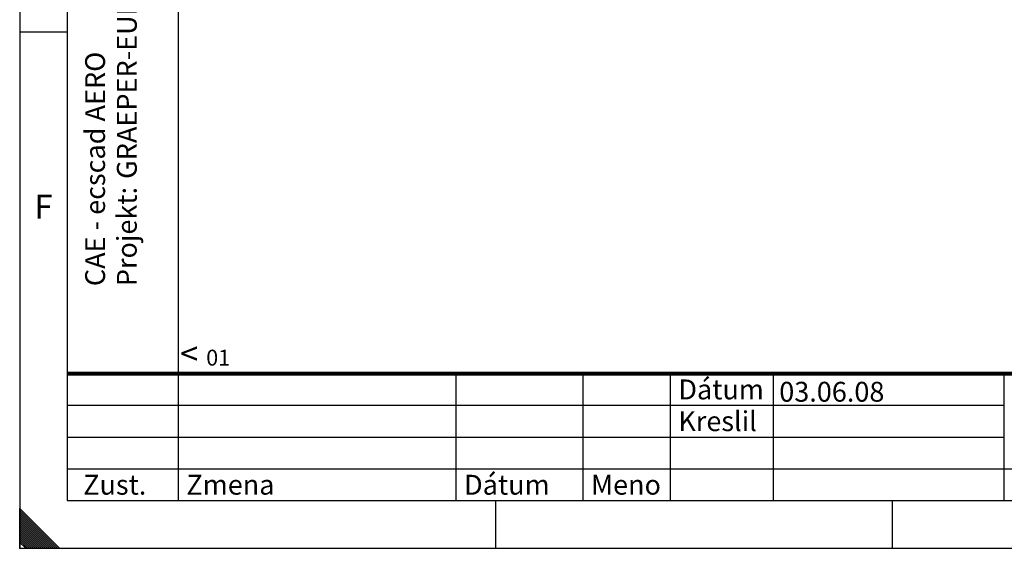
# Model space of a CAD drawing. Extents: x -1292 to -378, y -15 to 632.
# Drawn here: x -1292 to -1022, y -15 to 130 of the extents above; entities that cross this region are included whole.
import ezdxf
from ezdxf.enums import TextEntityAlignment as Align

# ---------------------------------------------------------------- set-up
doc = ezdxf.new("R2010")
doc.units = 0
doc.header["$LTSCALE"] = 25
for name, color, linetype in [('ECS_LEV_PG_FRAME', 7, 'CONTINUOUS'), ('ECS_LEV_PG_LADDER', 7, 'CONTINUOUS'), ('ECS_LEV_PH_DATA', 7, 'CONTINUOUS'), ('ECS_LEV_PH_DATA_0', 7, 'CONTINUOUS'), ('ECS_LEV_PH_EED', 7, 'CONTINUOUS')]:
    doc.layers.add(name, color=color, linetype=linetype)
doc.styles.add('ISOCP', font='ISOCP.SHX', dxfattribs={"oblique": 0.017453, "height": 1})

# ---------------------------------------------------------------- blocks, each defined once
blk = doc.blocks.new('__TEXT_')
blk = doc.blocks.new('__PHTEXT_')

msp = doc.modelspace()

# ---------------------------------------------------------------- linework, layer by layer
at = {"layer": 'ECS_LEV_PG_FRAME', "color": 7, "linetype": 'Continuous'}
for p, q in [((-1292.41, 631.652), (-1292.41, -15)), ((-1292.41, -15), (-377.952, -15))]:
    msp.add_line(p, q, dxfattribs=at)
at = {"layer": 'ECS_LEV_PH_DATA', "linetype": 'Continuous'}
for p, q in [((-1292.41, -4.114), (-1281.523, -15)), ((-1292.41, -15), (-1292.41, -4.114)), ((-1292.41, -4.658), (-1282.068, -15)), ((-1292.41, -5.202), (-1282.612, -15)), ((-1292.41, -5.747), (-1283.156, -15)), ((-1292.41, -6.291), (-1283.7, -15)), ((-1292.41, -6.835), (-1284.245, -15)), ((-1292.41, -7.38), (-1284.789, -15)), ((-1292.41, -7.924), (-1285.333, -15)), ((-1292.41, -8.468), (-1285.878, -15)), ((-1292.41, -9.012), (-1286.422, -15)), ((-1292.41, -9.557), (-1286.966, -15)), ((-1292.41, -10.101), (-1287.511, -15)), ((-1292.41, -10.645), (-1288.055, -15)), ((-1292.41, -11.19), (-1288.599, -15)), ((-1292.41, -11.734), (-1289.144, -15))]:
    msp.add_line(p, q, dxfattribs=at)
at = {"layer": 'ECS_LEV_PH_DATA', "color": 7, "linetype": 'Continuous'}
for p, q in [((-1292.411, -12.288), (-1289.689, -14.993)), ((-1292.411, -12.833), (-1290.233, -14.993)), ((-1292.411, -13.377), (-1290.761, -14.977))]:
    msp.add_line(p, q, dxfattribs=at)
at = {"layer": 'ECS_LEV_PH_DATA_0', "color": 7}
for p, q in [((-1279.346, 618.588), (-1279.346, -1.936)), ((-1248.864, 32.9), (-1248.864, 618.588)), ((-1292.41, 126.523), (-1279.346, 126.523)), ((-1248.864, -1.936), (-1248.864, 32.9)), ((-1172.659, -1.936), (-1172.659, 32.9)), ((-1137.823, -1.936), (-1137.823, 32.9)), ((-1113.873, -1.936), (-1113.873, 32.9)), ((-1085.568, -1.936), (-1085.568, 32.9)), ((-1022.427, 32.9), (-1022.427, -1.936)), ((-1279.346, 24.191), (-1022.427, 24.191)), ((-1279.346, 15.482), (-1022.427, 15.482)), ((-1279.346, 6.773), (-793.812, 6.773)), ((-1279.346, -1.936), (-391.016, -1.936)), ((-1161.773, -15), (-1161.773, -1.936)), ((-1052.909, -15), (-1052.909, -1.936))]:
    msp.add_line(p, q, dxfattribs=at)
at = {"layer": 'ECS_LEV_PH_DATA_0', "color": 7, "const_width": 1.089}
msp.add_lwpolyline([(-1279.346, 32.9), (-391.016, 32.9)], dxfattribs=at)
at = {"layer": 'ECS_LEV_PH_DATA_0'}
for p in [(-1292.41, -15), (-1292.357, -14.947), (-1292.357, -14.947), (-1292.357, -14.947), (-1292.357, -14.947), (-1292.357, -14.947), (-1292.357, -14.947), (-1292.357, -14.947), (-1292.357, -14.947), (-1292.357, -14.947), (-1292.357, -14.947)]:
    msp.add_point(p, dxfattribs=at)
at = {"layer": 'ECS_LEV_PH_EED'}
msp.add_point((-1292.41, -15), dxfattribs=at)

# ---------------------------------------------------------------- block references
at = {"layer": 'ECS_LEV_PG_LADDER', "linetype": 'Continuous'}
ref = msp.add_blockref('__TEXT_', (-1292.41, -15), dxfattribs=dict(at, xscale=2.177279999999996, yscale=2.177280000000001, zscale=2.17728))
ref.add_attrib('?', 'F', dxfattribs={"linetype": 'Continuous', "height": 6.532, "style": 'ISOCP'}).set_placement((-1285.878, 78.623), align=Align.MIDDLE_CENTER)
at = {"layer": 'ECS_LEV_PH_DATA', "linetype": 'Continuous'}
ref = msp.add_blockref('__PHTEXT_', (-1292.41, -15), dxfattribs=dict(at, xscale=1.814400000000006, yscale=1.8144, zscale=1.8144))
ref.add_attrib('?PROJECT_0.0', 'GRAEPER-EUROPE_KATALOG', dxfattribs={"height": 5.4432, "rotation": 90, "style": 'ISOCP'}).set_placement((-1263.016, 86.244), align=Align.MIDDLE_LEFT)
ref = msp.add_blockref('__TEXT_', (-1292.41, -15), dxfattribs=dict(at, xscale=2.177279999999996, yscale=2.177280000000001, zscale=2.17728))
ref.add_attrib('ECS_T_TEXT_0.0', 'CAE - ecscad AERO', dxfattribs={"linetype": 'Continuous', "height": 5.4432, "rotation": 90, "style": 'ISOCP'}).set_placement((-1271.725, 56.85), align=Align.MIDDLE_LEFT)
ref = msp.add_blockref('__TEXT_', (-1292.41, -15), dxfattribs=dict(at, xscale=2.177279999999996, yscale=2.177280000000001, zscale=2.17728))
ref.add_attrib('ECS_T_TEXT_0.0', 'Projekt:', dxfattribs={"height": 5.4432, "rotation": 90, "style": 'ISOCP'}).set_placement((-1263.016, 56.85), align=Align.MIDDLE_LEFT)
ref = msp.add_blockref('__TEXT_', (-1292.41, -15), dxfattribs=dict(at, xscale=2.177279999999996, yscale=2.177280000000001, zscale=2.17728))
ref.add_attrib('ECS_T_TEXT_0.0', '<', dxfattribs={"height": 6.532, "style": 'ISOCP'}).set_placement((-1243.421, 38.343), align=Align.MIDDLE_RIGHT)
ref = msp.add_blockref('__PHTEXT_', (-1292.41, -15), dxfattribs=dict(at, xscale=1.814400000000006, yscale=1.8144, zscale=1.8144))
ref.add_attrib('?PREVPGNO_0.0', '01', dxfattribs={"height": 4.3546, "style": 'ISOCP'}).set_placement((-1241.244, 37.255), align=Align.MIDDLE_LEFT)
ref = msp.add_blockref('__TEXT_', (-1292.41, -15), dxfattribs=dict(at, xscale=2.177279999999996, yscale=2.177280000000001, zscale=2.17728))
ref.add_attrib('ECS_T_TEXT_0.0', 'Dátum', dxfattribs={"linetype": 'Continuous', "height": 5.4432, "style": 'ISOCP'}).set_placement((-1111.695, 28.546), align=Align.MIDDLE_LEFT)
ref = msp.add_blockref('__PHTEXT_', (-1293.036, -15.641), dxfattribs=dict(at, xscale=1.814399999999978, yscale=1.8144, zscale=1.8144))
ref.add_attrib('?PGDESCR02_0.0', '03.06.08', dxfattribs={"height": 5.4432, "style": 'ISOCP'}).set_placement((-1084.018, 27.905), align=Align.MIDDLE_LEFT)
ref = msp.add_blockref('__TEXT_', (-1292.41, -15), dxfattribs=dict(at, xscale=2.177279999999996, yscale=2.177280000000001, zscale=2.17728))
ref.add_attrib('ECS_T_TEXT_0.0', 'Kreslil', dxfattribs={"height": 5.4432, "style": 'ISOCP'}).set_placement((-1111.695, 19.836), align=Align.MIDDLE_LEFT)
ref = msp.add_blockref('__TEXT_', (-1292.41, -15), dxfattribs=dict(at, xscale=2.177279999999996, yscale=2.177280000000001, zscale=2.17728))
ref.add_attrib('ECS_T_TEXT_0.0', 'Dátum', dxfattribs={"linetype": 'Continuous', "height": 5.4432, "style": 'ISOCP'}).set_placement((-1170.482, 2.418), align=Align.MIDDLE_LEFT)
ref = msp.add_blockref('__TEXT_', (-1292.41, -15), dxfattribs=dict(at, xscale=2.177279999999996, yscale=2.177280000000001, zscale=2.17728))
ref.add_attrib('ECS_T_TEXT_0.0', 'Zust.', dxfattribs={"height": 5.4432, "style": 'ISOCP'}).set_placement((-1274.991, 2.418), align=Align.MIDDLE_LEFT)
ref = msp.add_blockref('__TEXT_', (-1292.41, -15), dxfattribs=dict(at, xscale=2.177279999999996, yscale=2.177280000000001, zscale=2.17728))
ref.add_attrib('ECS_T_TEXT_0.0', 'Zmena', dxfattribs={"linetype": 'Continuous', "height": 5.4432, "style": 'ISOCP'}).set_placement((-1246.687, 2.418), align=Align.MIDDLE_LEFT)
ref = msp.add_blockref('__TEXT_', (-1292.41, -15), dxfattribs=dict(at, xscale=2.177279999999996, yscale=2.177280000000001, zscale=2.17728))
ref.add_attrib('ECS_T_TEXT_0.0', 'Meno', dxfattribs={"linetype": 'Continuous', "height": 5.4432, "style": 'ISOCP'}).set_placement((-1135.645, 2.418), align=Align.MIDDLE_LEFT)

doc.saveas('drawing.dxf')
